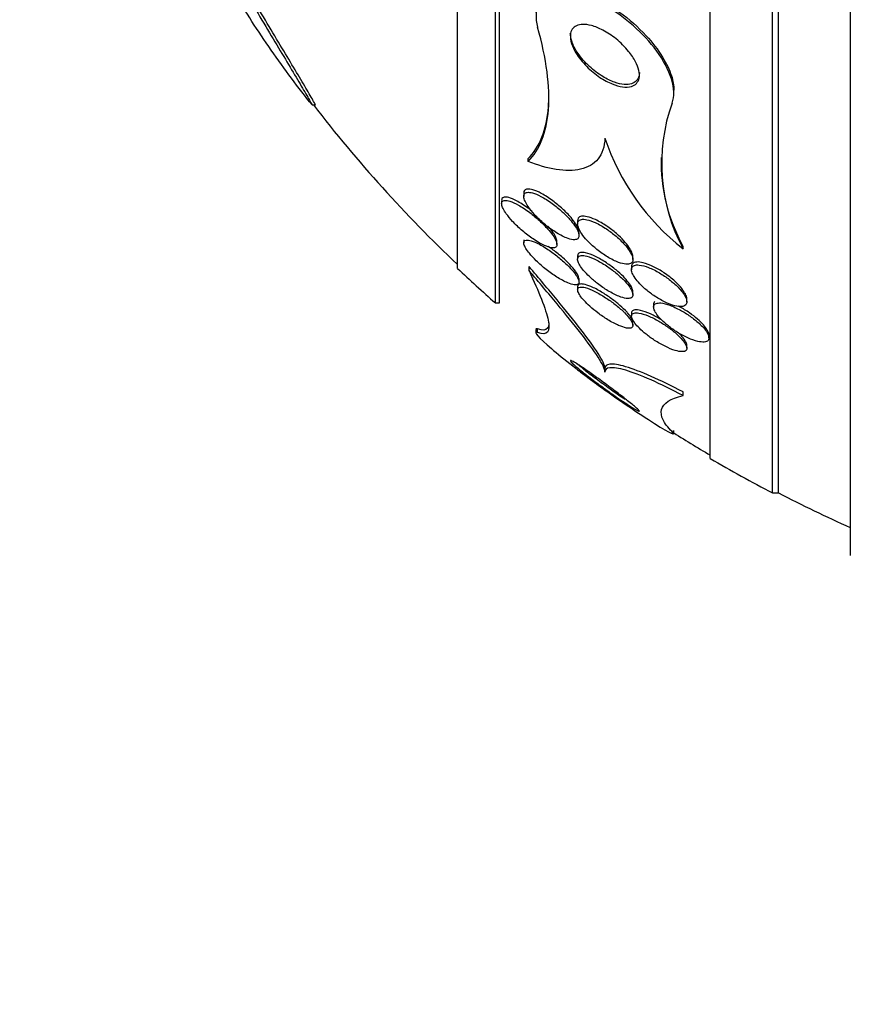
# Model space of a CAD drawing. Units: millimetres. Extents: x 0 to 820, y 0 to 1164.
# Drawn here: x 98 to 110, y 776 to 791 of the extents above; entities that cross this region are included whole.
import ezdxf
from ezdxf import colors
from ezdxf.entities.mleader import LeaderData, LeaderLine
from ezdxf.math import Vec2, Vec3

# ---------------------------------------------------------------- set-up
doc = ezdxf.new("R2010")
doc.units = ezdxf.units.MM
doc.layers.add('DV4_Défaut', color=7, linetype='Continuous')
doc.layers.add('Défaut', color=7, linetype='Continuous')

# ---------------------------------------------------------------- blocks, each defined once
blk = doc.blocks.new('_DOT')
at = {"color": 0}
blk.add_line((0, 0), (-1, 0), dxfattribs=at)
at = {"color": 0, "const_width": 0.333}
blk.add_lwpolyline([(-0.1665, 0, 1), (0.1665, 0, 1)], format="xyb", close=True, dxfattribs=at)
blk = doc.blocks.new('SE3')
at = {"layer": 'DV4_Défaut', "color": 7, "linetype": 'Continuous'}
for p, q in [((110.297, 782.746), (110.297, 820.559)), ((109.171, 783.653), (109.171, 819.653)), ((109.257, 783.653), (109.257, 819.653)), ((108.269, 784.153), (108.269, 819.153)), ((105.158, 786.403), (105.158, 816.903)), ((105.218, 786.403), (105.218, 816.903)), ((104.61, 786.903), (104.61, 816.403)), ((107.743, 789.449), (107.743, 789.485)), ((102.505, 789.267), (102.555, 789.267)), ((105.631, 788.451), (105.631, 788.491)), ((105.249, 787.886), (105.249, 787.839)), ((105.569, 787.992), (105.569, 787.945)), ((106.349, 787.59), (106.349, 787.545)), ((105.569, 787.318), (105.569, 787.272)), ((106.369, 787.378), (106.369, 787.423)), ((106.049, 787.248), (106.049, 787.293)), ((107.875, 787.187), (107.875, 787.223)), ((106.349, 787.079), (106.349, 787.034)), ((107.149, 787.033), (107.149, 787.074)), ((105.646, 786.87), (105.646, 786.929)), ((107.129, 786.928), (107.129, 786.883)), ((106.369, 786.706), (106.369, 786.751)), ((106.349, 786.638), (106.349, 786.591)), ((107.149, 786.523), (107.149, 786.564)), ((107.929, 786.419), (107.929, 786.463)), ((105.158, 786.403), (105.218, 786.403)), ((107.449, 786.385), (107.449, 786.342)), ((107.129, 786.254), (107.129, 786.211)), ((105.743, 786.019), (105.743, 785.967)), ((105.77, 785.973), (105.77, 786.026)), ((107.149, 786.078), (107.149, 786.122)), ((108.249, 785.898), (108.249, 785.939)), ((107.929, 785.749), (107.929, 785.789)), ((106.743, 785.402), (106.743, 785.454)), ((107.875, 785.063), (107.875, 785.115)), ((107.743, 784.513), (107.743, 784.557)), ((109.171, 783.653), (109.257, 783.653))]:
    blk.add_line(p, q, dxfattribs=at)
for centre, radius, start, end in [((110.177, 788.42), 2.612, 160.4298, 208.1845), ((118.557, 801.653), 20.26, 217.6852, 226.4963), ((109.989, 789.883), 3.426, 198.6398, 231.8924), ((110.09, 788.45), 2.533, 178.7003, 208.9836), ((118.557, 801.653), 20.3, 226.6022, 228.6972), ((118.557, 801.653), 20.26, 237.6109, 239.4839), ((118.557, 801.653), 20.3, 239.5497, 242.4614), ((118.557, 801.653), 20.26, 242.6769, 245.9388)]:
    blk.add_arc(centre, radius, start, end, dxfattribs=at)
for points, knots in [([(102.505, 789.267), (102.305, 789.518), (102.108, 789.782), (101.72, 790.339), (101.541, 790.615), (101.297, 791.022), (101.222, 791.151), (101.09, 791.396), (101.032, 791.512), (100.94, 791.712), (100.906, 791.8), (100.865, 791.937), (100.858, 791.986), (100.867, 792.014)], [0, 0, 0, 0, 0.25, 0.25, 0.5, 0.5, 0.625, 0.625, 0.75, 0.75, 0.875, 0.875, 1, 1, 1, 1]), ([(100.959, 791.882), (101.116, 791.614), (101.274, 791.346), (101.51, 790.947), (101.589, 790.814), (101.742, 790.558), (101.816, 790.433), (101.959, 790.194), (102.029, 790.077), (102.158, 789.861), (102.218, 789.761), (102.326, 789.58), (102.374, 789.498), (102.452, 789.362), (102.483, 789.307), (102.505, 789.267)], [0, 0, 0, 0, 0.25, 0.25, 0.375, 0.375, 0.5, 0.5, 0.625, 0.625, 0.75, 0.75, 0.875, 0.875, 1, 1, 1, 1]), ([(102.555, 789.267), (102.534, 789.307), (102.502, 789.362), (102.424, 789.497), (102.376, 789.579), (102.214, 789.85), (102.081, 790.071), (101.795, 790.55), (101.638, 790.811), (101.323, 791.341), (101.162, 791.615), (101.005, 791.882)], [0, 0, 0, 0, 0.125, 0.125, 0.25, 0.25, 0.5, 0.5, 0.75, 0.75, 1, 1, 1, 1]), ([(107.716, 789.295), (107.793, 789.482), (107.687, 789.786), (107.3, 790.31), (107.032, 790.539), (106.497, 790.851), (106.216, 790.941), (105.801, 790.863), (105.696, 790.659), (105.77, 790.392)], [0, 0, 0, 0, 0.25, 0.25, 0.5, 0.5, 0.75, 0.75, 1, 1, 1, 1]), ([(105.743, 790.612), (105.743, 790.676), (105.755, 790.734), (105.779, 790.781), (105.802, 790.829), (105.838, 790.867), (105.882, 790.894), (105.927, 790.923), (105.983, 790.94), (106.044, 790.947), (106.114, 790.955), (106.193, 790.949), (106.275, 790.932), (106.373, 790.912), (106.479, 790.876), (106.584, 790.828), (106.708, 790.771), (106.836, 790.695), (106.959, 790.607), (107.093, 790.51), (107.225, 790.395), (107.34, 790.27), (107.431, 790.172), (107.513, 790.066), (107.579, 789.959), (107.634, 789.87), (107.678, 789.778), (107.707, 789.69), (107.73, 789.617), (107.743, 789.546), (107.743, 789.481)], [0, 0, 0, 0, 0.076241, 0.076241, 0.076241, 0.152364, 0.152364, 0.152364, 0.232069, 0.232069, 0.232069, 0.324157, 0.324157, 0.324157, 0.43518, 0.43518, 0.43518, 0.567488, 0.567488, 0.567488, 0.713685, 0.713685, 0.713685, 0.827469, 0.827469, 0.827469, 0.921493, 0.921493, 0.921493, 1, 1, 1, 1]), ([(107.129, 789.537), (107.091, 789.525), (107.046, 789.523), (106.999, 789.53), (106.952, 789.536), (106.901, 789.55), (106.85, 789.571), (106.791, 789.595), (106.73, 789.628), (106.671, 789.667), (106.604, 789.711), (106.539, 789.765), (106.48, 789.824), (106.421, 789.884), (106.367, 789.951), (106.325, 790.02), (106.298, 790.065), (106.276, 790.111), (106.262, 790.155), (106.248, 790.2), (106.241, 790.244), (106.244, 790.281), (106.246, 790.314), (106.256, 790.343), (106.272, 790.365), (106.287, 790.387), (106.308, 790.403), (106.332, 790.414), (106.358, 790.426), (106.39, 790.432), (106.423, 790.433), (106.462, 790.434), (106.505, 790.428), (106.55, 790.416), (106.603, 790.401), (106.659, 790.379), (106.714, 790.35), (106.778, 790.316), (106.844, 790.273), (106.905, 790.223), (106.971, 790.171), (107.034, 790.109), (107.087, 790.043), (107.126, 789.995), (107.161, 789.944), (107.187, 789.893), (107.21, 789.851), (107.226, 789.807), (107.235, 789.767), (107.244, 789.726), (107.246, 789.687), (107.239, 789.654), (107.232, 789.624), (107.219, 789.599), (107.2, 789.579), (107.181, 789.56), (107.157, 789.546), (107.129, 789.537)], [0, 0, 0, 0, 0.054108, 0.054108, 0.054108, 0.107732, 0.107732, 0.107732, 0.170612, 0.170612, 0.170612, 0.242104, 0.242104, 0.242104, 0.314639, 0.314639, 0.314639, 0.361624, 0.361624, 0.361624, 0.409083, 0.409083, 0.409083, 0.449968, 0.449968, 0.449968, 0.488384, 0.488384, 0.488384, 0.529757, 0.529757, 0.529757, 0.578023, 0.578023, 0.578023, 0.636024, 0.636024, 0.636024, 0.704103, 0.704103, 0.704103, 0.777309, 0.777309, 0.777309, 0.830686, 0.830686, 0.830686, 0.875323, 0.875323, 0.875323, 0.920299, 0.920299, 0.920299, 0.96024, 0.96024, 0.96024, 1, 1, 1, 1]), ([(105.631, 788.451), (105.714, 788.533), (105.782, 788.636), (105.882, 788.886), (105.914, 789.034), (105.939, 789.366), (105.932, 789.549), (105.879, 789.949), (105.833, 790.166), (105.77, 790.392)], [0, 0, 0, 0, 0.25, 0.25, 0.5, 0.5, 0.75, 0.75, 1, 1, 1, 1]), ([(107.243, 789.737), (107.243, 789.72), (107.241, 789.703), (107.238, 789.688), (107.231, 789.659), (107.217, 789.634), (107.198, 789.615), (107.179, 789.596), (107.155, 789.582), (107.127, 789.574), (107.097, 789.565), (107.061, 789.562), (107.024, 789.565), (106.98, 789.568), (106.933, 789.579), (106.885, 789.596), (106.828, 789.616), (106.769, 789.644), (106.712, 789.679), (106.646, 789.719), (106.58, 789.769), (106.52, 789.824), (106.458, 789.882), (106.399, 789.948), (106.353, 790.016), (106.321, 790.063), (106.294, 790.112), (106.275, 790.159), (106.258, 790.2), (106.248, 790.24), (106.244, 790.276), (106.244, 790.285), (106.243, 790.293), (106.243, 790.301)], [0, 0, 0, 0, 0.04227, 0.04227, 0.04227, 0.121874, 0.121874, 0.121874, 0.200651, 0.200651, 0.200651, 0.287457, 0.287457, 0.287457, 0.389202, 0.389202, 0.389202, 0.510587, 0.510587, 0.510587, 0.650656, 0.650656, 0.650656, 0.797186, 0.797186, 0.797186, 0.896388, 0.896388, 0.896388, 0.980457, 0.980457, 0.980457, 1, 1, 1, 1]), ([(105.631, 788.491), (105.714, 788.574), (105.782, 788.676), (105.882, 788.926), (105.914, 789.074), (105.93, 789.293), (105.932, 789.347), (105.932, 789.403)], [0, 0, 0, 0, 0.431916, 0.431916, 0.863832, 0.863832, 1, 1, 1, 1]), ([(106.743, 788.787), (106.74, 788.664), (106.705, 788.561), (106.614, 788.448), (106.576, 788.417), (106.491, 788.368), (106.444, 788.35), (106.288, 788.314), (106.168, 788.314), (105.912, 788.354), (105.774, 788.394), (105.631, 788.451)], [0, 0, 0, 0, 0.25, 0.25, 0.375, 0.375, 0.5, 0.5, 0.75, 0.75, 1, 1, 1, 1]), ([(106.368, 787.412), (106.37, 787.428), (106.367, 787.45), (106.358, 787.473), (106.349, 787.496), (106.336, 787.522), (106.319, 787.549), (106.3, 787.577), (106.278, 787.607), (106.253, 787.637), (106.217, 787.68), (106.174, 787.724), (106.13, 787.764), (106.085, 787.806), (106.037, 787.845), (105.989, 787.88), (105.934, 787.921), (105.877, 787.958), (105.823, 787.987), (105.78, 788.01), (105.737, 788.029), (105.7, 788.04), (105.671, 788.048), (105.644, 788.052), (105.623, 788.05), (105.605, 788.048), (105.59, 788.042), (105.581, 788.031), (105.573, 788.022), (105.569, 788.009), (105.569, 787.993)], [0, 0, 0, 0, 0.078767, 0.078767, 0.078767, 0.157068, 0.157068, 0.157068, 0.241369, 0.241369, 0.241369, 0.366088, 0.366088, 0.366088, 0.492219, 0.492219, 0.492219, 0.639806, 0.639806, 0.639806, 0.759515, 0.759515, 0.759515, 0.853303, 0.853303, 0.853303, 0.931669, 0.931669, 0.931669, 1, 1, 1, 1]), ([(105.936, 787.451), (105.894, 787.499), (105.845, 787.549), (105.795, 787.595), (105.75, 787.635), (105.703, 787.674), (105.657, 787.709), (105.601, 787.751), (105.544, 787.789), (105.491, 787.818), (105.447, 787.843), (105.405, 787.863), (105.369, 787.875), (105.34, 787.884), (105.315, 787.889), (105.295, 787.887), (105.278, 787.886), (105.265, 787.881), (105.258, 787.87), (105.25, 787.86), (105.247, 787.845), (105.25, 787.827), (105.253, 787.81), (105.26, 787.789), (105.271, 787.767), (105.283, 787.744), (105.298, 787.719), (105.316, 787.694), (105.342, 787.658), (105.374, 787.619), (105.408, 787.582), (105.452, 787.535), (105.501, 787.489), (105.55, 787.446), (105.601, 787.403), (105.653, 787.363), (105.704, 787.328), (105.762, 787.289), (105.819, 787.256), (105.871, 787.233), (105.907, 787.217), (105.94, 787.206), (105.968, 787.201), (105.991, 787.198), (106.01, 787.199), (106.024, 787.205), (106.038, 787.211), (106.047, 787.223), (106.049, 787.24), (106.05, 787.255), (106.047, 787.274), (106.038, 787.295), (106.03, 787.316), (106.018, 787.339), (106.002, 787.363), (105.984, 787.391), (105.961, 787.421), (105.936, 787.451)], [0, 0, 0, 0, 0.071119, 0.071119, 0.071119, 0.133828, 0.133828, 0.133828, 0.20958, 0.20958, 0.20958, 0.271772, 0.271772, 0.271772, 0.319701, 0.319701, 0.319701, 0.359179, 0.359179, 0.359179, 0.398924, 0.398924, 0.398924, 0.434814, 0.434814, 0.434814, 0.471913, 0.471913, 0.471913, 0.525408, 0.525408, 0.525408, 0.593886, 0.593886, 0.593886, 0.663248, 0.663248, 0.663248, 0.741343, 0.741343, 0.741343, 0.79516, 0.79516, 0.79516, 0.838633, 0.838633, 0.838633, 0.882541, 0.882541, 0.882541, 0.920317, 0.920317, 0.920317, 0.956781, 0.956781, 0.956781, 1, 1, 1, 1]), ([(105.688, 787.731), (105.669, 787.746), (105.65, 787.76), (105.631, 787.774), (105.574, 787.815), (105.517, 787.852), (105.464, 787.88), (105.424, 787.901), (105.385, 787.917), (105.352, 787.927), (105.326, 787.934), (105.303, 787.936), (105.286, 787.933), (105.271, 787.93), (105.26, 787.924), (105.254, 787.912), (105.251, 787.906), (105.249, 787.898), (105.249, 787.888)], [0, 0, 0, 0, 0.09498, 0.09498, 0.09498, 0.382143, 0.382143, 0.382143, 0.602548, 0.602548, 0.602548, 0.774049, 0.774049, 0.774049, 0.917347, 0.917347, 0.917347, 1, 1, 1, 1]), ([(106.318, 787.319), (106.335, 787.321), (106.349, 787.328), (106.358, 787.339), (106.366, 787.35), (106.37, 787.366), (106.368, 787.384), (106.367, 787.402), (106.361, 787.424), (106.35, 787.446), (106.34, 787.47), (106.324, 787.496), (106.306, 787.522), (106.286, 787.553), (106.26, 787.584), (106.233, 787.615), (106.2, 787.652), (106.164, 787.688), (106.125, 787.723), (106.079, 787.765), (106.03, 787.805), (105.981, 787.841), (105.926, 787.881), (105.869, 787.917), (105.815, 787.945), (105.773, 787.967), (105.731, 787.985), (105.695, 787.995), (105.666, 788.003), (105.64, 788.006), (105.62, 788.003), (105.602, 788.001), (105.588, 787.994), (105.58, 787.983), (105.571, 787.972), (105.567, 787.956), (105.569, 787.937), (105.571, 787.919), (105.578, 787.897), (105.588, 787.875), (105.599, 787.851), (105.614, 787.825), (105.632, 787.798), (105.657, 787.76), (105.689, 787.721), (105.724, 787.683), (105.767, 787.636), (105.816, 787.59), (105.866, 787.547), (105.917, 787.505), (105.97, 787.465), (106.022, 787.431), (106.079, 787.395), (106.137, 787.364), (106.188, 787.344), (106.223, 787.33), (106.255, 787.321), (106.283, 787.318), (106.296, 787.317), (106.308, 787.317), (106.318, 787.319)], [0, 0, 0, 0, 0.038886, 0.038886, 0.038886, 0.07795, 0.07795, 0.07795, 0.115209, 0.115209, 0.115209, 0.154014, 0.154014, 0.154014, 0.198666, 0.198666, 0.198666, 0.252688, 0.252688, 0.252688, 0.318209, 0.318209, 0.318209, 0.3932, 0.3932, 0.3932, 0.453023, 0.453023, 0.453023, 0.500074, 0.500074, 0.500074, 0.539596, 0.539596, 0.539596, 0.579329, 0.579329, 0.579329, 0.615961, 0.615961, 0.615961, 0.654415, 0.654415, 0.654415, 0.70961, 0.70961, 0.70961, 0.778795, 0.778795, 0.778795, 0.848665, 0.848665, 0.848665, 0.925255, 0.925255, 0.925255, 0.97657, 0.97657, 0.97657, 1, 1, 1, 1]), ([(107.047, 787.227), (107.007, 787.275), (106.957, 787.323), (106.906, 787.367), (106.861, 787.405), (106.814, 787.441), (106.767, 787.473), (106.712, 787.509), (106.657, 787.541), (106.604, 787.565), (106.562, 787.584), (106.52, 787.599), (106.483, 787.607), (106.453, 787.614), (106.426, 787.615), (106.404, 787.611), (106.383, 787.607), (106.366, 787.597), (106.357, 787.581), (106.349, 787.568), (106.347, 787.55), (106.351, 787.528), (106.354, 787.509), (106.362, 787.486), (106.374, 787.462), (106.387, 787.436), (106.405, 787.409), (106.425, 787.381), (106.449, 787.349), (106.478, 787.316), (106.508, 787.285), (106.545, 787.247), (106.586, 787.211), (106.628, 787.177), (106.677, 787.137), (106.729, 787.101), (106.78, 787.07), (106.836, 787.036), (106.891, 787.008), (106.942, 786.99), (106.98, 786.976), (107.016, 786.967), (107.047, 786.964), (107.073, 786.962), (107.096, 786.964), (107.113, 786.972), (107.13, 786.979), (107.142, 786.992), (107.147, 787.01), (107.151, 787.026), (107.15, 787.045), (107.143, 787.067), (107.137, 787.089), (107.126, 787.113), (107.111, 787.138), (107.094, 787.167), (107.072, 787.197), (107.047, 787.227)], [0, 0, 0, 0, 0.07348, 0.07348, 0.07348, 0.135989, 0.135989, 0.135989, 0.207934, 0.207934, 0.207934, 0.266761, 0.266761, 0.266761, 0.314609, 0.314609, 0.314609, 0.362946, 0.362946, 0.362946, 0.404291, 0.404291, 0.404291, 0.443044, 0.443044, 0.443044, 0.484598, 0.484598, 0.484598, 0.532845, 0.532845, 0.532845, 0.59058, 0.59058, 0.59058, 0.658188, 0.658188, 0.658188, 0.730965, 0.730965, 0.730965, 0.784691, 0.784691, 0.784691, 0.829641, 0.829641, 0.829641, 0.874934, 0.874934, 0.874934, 0.915142, 0.915142, 0.915142, 0.954594, 0.954594, 0.954594, 1, 1, 1, 1]), ([(107.149, 787.074), (107.149, 787.092), (107.144, 787.113), (107.134, 787.136), (107.125, 787.16), (107.11, 787.186), (107.092, 787.212), (107.071, 787.242), (107.046, 787.272), (107.019, 787.302), (106.987, 787.338), (106.95, 787.373), (106.912, 787.406), (106.866, 787.445), (106.818, 787.482), (106.77, 787.515), (106.715, 787.551), (106.66, 787.583), (106.608, 787.608), (106.564, 787.628), (106.522, 787.643), (106.485, 787.651), (106.455, 787.658), (106.428, 787.66), (106.406, 787.656), (106.384, 787.653), (106.367, 787.643), (106.358, 787.627), (106.352, 787.617), (106.349, 787.605), (106.349, 787.592)], [0, 0, 0, 0, 0.078173, 0.078173, 0.078173, 0.159139, 0.159139, 0.159139, 0.250582, 0.250582, 0.250582, 0.358744, 0.358744, 0.358744, 0.486802, 0.486802, 0.486802, 0.63039, 0.63039, 0.63039, 0.748517, 0.748517, 0.748517, 0.844433, 0.844433, 0.844433, 0.941343, 0.941343, 0.941343, 1, 1, 1, 1]), ([(106.049, 787.292), (106.049, 787.293), (106.049, 787.293), (106.049, 787.293), (106.049, 787.309), (106.044, 787.328), (106.034, 787.349), (106.025, 787.371), (106.012, 787.395), (105.995, 787.419), (105.977, 787.446), (105.954, 787.475), (105.929, 787.504), (105.926, 787.508), (105.922, 787.512), (105.919, 787.516)], [0, 0, 0, 0, 0.003634, 0.003634, 0.003634, 0.3093, 0.3093, 0.3093, 0.611673, 0.611673, 0.611673, 0.951579, 0.951579, 0.951579, 1, 1, 1, 1]), ([(106.32, 786.663), (106.337, 786.664), (106.351, 786.668), (106.359, 786.676), (106.367, 786.685), (106.371, 786.698), (106.368, 786.715), (106.365, 786.731), (106.358, 786.751), (106.346, 786.772), (106.334, 786.793), (106.318, 786.817), (106.299, 786.841), (106.278, 786.868), (106.253, 786.896), (106.226, 786.923), (106.187, 786.964), (106.143, 787.005), (106.098, 787.042), (106.052, 787.081), (106.004, 787.117), (105.958, 787.15), (105.903, 787.189), (105.847, 787.223), (105.796, 787.251), (105.753, 787.274), (105.712, 787.292), (105.677, 787.303), (105.649, 787.311), (105.625, 787.315), (105.606, 787.313), (105.591, 787.312), (105.58, 787.306), (105.574, 787.296), (105.568, 787.285), (105.567, 787.27), (105.572, 787.251), (105.577, 787.234), (105.587, 787.214), (105.6, 787.192), (105.613, 787.17), (105.631, 787.146), (105.651, 787.121), (105.679, 787.086), (105.713, 787.049), (105.749, 787.014), (105.794, 786.97), (105.844, 786.927), (105.893, 786.887), (105.944, 786.847), (105.996, 786.81), (106.046, 786.778), (106.102, 786.743), (106.158, 786.713), (106.206, 786.693), (106.241, 786.678), (106.274, 786.668), (106.3, 786.665), (106.307, 786.664), (106.314, 786.663), (106.32, 786.663)], [0, 0, 0, 0, 0.040645, 0.040645, 0.040645, 0.081568, 0.081568, 0.081568, 0.119486, 0.119486, 0.119486, 0.157193, 0.157193, 0.157193, 0.199378, 0.199378, 0.199378, 0.26128, 0.26128, 0.26128, 0.323901, 0.323901, 0.323901, 0.397863, 0.397863, 0.397863, 0.460511, 0.460511, 0.460511, 0.50941, 0.50941, 0.50941, 0.549908, 0.549908, 0.549908, 0.590677, 0.590677, 0.590677, 0.627514, 0.627514, 0.627514, 0.665371, 0.665371, 0.665371, 0.718877, 0.718877, 0.718877, 0.786384, 0.786384, 0.786384, 0.854649, 0.854649, 0.854649, 0.931082, 0.931082, 0.931082, 0.985766, 0.985766, 0.985766, 1, 1, 1, 1]), ([(106.318, 786.861), (106.295, 786.892), (106.266, 786.927), (106.234, 786.96), (106.203, 786.993), (106.167, 787.027), (106.131, 787.059), (106.088, 787.097), (106.042, 787.134), (105.997, 787.167), (105.973, 787.185), (105.948, 787.203), (105.924, 787.219)], [0, 0, 0, 0, 0.262392, 0.262392, 0.262392, 0.522087, 0.522087, 0.522087, 0.832723, 0.832723, 0.832723, 1, 1, 1, 1]), ([(107.039, 786.711), (107.004, 786.749), (106.963, 786.788), (106.919, 786.824), (106.876, 786.86), (106.831, 786.895), (106.785, 786.926), (106.732, 786.962), (106.679, 786.994), (106.628, 787.02), (106.575, 787.047), (106.524, 787.068), (106.48, 787.08), (106.449, 787.087), (106.422, 787.091), (106.401, 787.088), (106.379, 787.086), (106.363, 787.077), (106.355, 787.062), (106.348, 787.05), (106.347, 787.032), (106.352, 787.012), (106.357, 786.993), (106.367, 786.972), (106.381, 786.949), (106.395, 786.925), (106.414, 786.899), (106.435, 786.873), (106.46, 786.843), (106.489, 786.813), (106.52, 786.783), (106.557, 786.748), (106.597, 786.714), (106.638, 786.682), (106.687, 786.644), (106.737, 786.609), (106.787, 786.58), (106.842, 786.547), (106.896, 786.519), (106.946, 786.499), (106.985, 786.484), (107.022, 786.473), (107.053, 786.469), (107.079, 786.466), (107.101, 786.467), (107.117, 786.474), (107.134, 786.48), (107.145, 786.492), (107.148, 786.509), (107.151, 786.524), (107.148, 786.542), (107.14, 786.564), (107.132, 786.584), (107.12, 786.607), (107.103, 786.631), (107.086, 786.656), (107.064, 786.684), (107.039, 786.711)], [0, 0, 0, 0, 0.061012, 0.061012, 0.061012, 0.121579, 0.121579, 0.121579, 0.191167, 0.191167, 0.191167, 0.263722, 0.263722, 0.263722, 0.313658, 0.313658, 0.313658, 0.364147, 0.364147, 0.364147, 0.406912, 0.406912, 0.406912, 0.445819, 0.445819, 0.445819, 0.486616, 0.486616, 0.486616, 0.533399, 0.533399, 0.533399, 0.589181, 0.589181, 0.589181, 0.654956, 0.654956, 0.654956, 0.727181, 0.727181, 0.727181, 0.783493, 0.783493, 0.783493, 0.830136, 0.830136, 0.830136, 0.877184, 0.877184, 0.877184, 0.918265, 0.918265, 0.918265, 0.957601, 0.957601, 0.957601, 1, 1, 1, 1]), ([(107.149, 786.565), (107.149, 786.582), (107.143, 786.603), (107.132, 786.626), (107.121, 786.648), (107.105, 786.674), (107.085, 786.699), (107.064, 786.727), (107.038, 786.755), (107.011, 786.783), (106.978, 786.816), (106.942, 786.849), (106.905, 786.88), (106.86, 786.917), (106.813, 786.951), (106.766, 786.983), (106.713, 787.018), (106.659, 787.049), (106.608, 787.074), (106.556, 787.099), (106.506, 787.119), (106.464, 787.128), (106.436, 787.134), (106.411, 787.135), (106.392, 787.131), (106.372, 787.127), (106.358, 787.117), (106.353, 787.102), (106.35, 787.096), (106.349, 787.089), (106.349, 787.081)], [0, 0, 0, 0, 0.083436, 0.083436, 0.083436, 0.166459, 0.166459, 0.166459, 0.255021, 0.255021, 0.255021, 0.359205, 0.359205, 0.359205, 0.482839, 0.482839, 0.482839, 0.623728, 0.623728, 0.623728, 0.768277, 0.768277, 0.768277, 0.864965, 0.864965, 0.864965, 0.962656, 0.962656, 0.962656, 1, 1, 1, 1]), ([(106.743, 785.454), (106.743, 785.499), (106.706, 785.575), (106.582, 785.771), (106.497, 785.887), (106.294, 786.149), (106.177, 786.294), (105.925, 786.599), (105.79, 786.76), (105.646, 786.929)], [0, 0, 0, 0, 0.25, 0.25, 0.5, 0.5, 0.75, 0.75, 1, 1, 1, 1]), ([(105.646, 786.87), (105.717, 786.716), (105.778, 786.578), (105.873, 786.336), (105.907, 786.233), (105.939, 786.071), (105.937, 786.013), (105.889, 785.951), (105.841, 785.947), (105.77, 785.973)], [0, 0, 0, 0, 0.25, 0.25, 0.5, 0.5, 0.75, 0.75, 1, 1, 1, 1]), ([(106.743, 785.402), (106.743, 785.447), (106.706, 785.522), (106.582, 785.717), (106.497, 785.833), (106.295, 786.093), (106.177, 786.237), (105.925, 786.541), (105.79, 786.701), (105.646, 786.87)], [0, 0, 0, 0, 0.25, 0.25, 0.5, 0.5, 0.75, 0.75, 1, 1, 1, 1]), ([(107.803, 786.63), (107.765, 786.668), (107.722, 786.706), (107.676, 786.741), (107.631, 786.776), (107.582, 786.809), (107.534, 786.837), (107.481, 786.868), (107.428, 786.895), (107.377, 786.915), (107.328, 786.934), (107.28, 786.947), (107.241, 786.951), (107.213, 786.954), (107.189, 786.952), (107.17, 786.945), (107.152, 786.938), (107.139, 786.926), (107.133, 786.909), (107.128, 786.893), (107.128, 786.874), (107.134, 786.852), (107.14, 786.831), (107.152, 786.808), (107.167, 786.783), (107.183, 786.757), (107.204, 786.729), (107.228, 786.702), (107.256, 786.67), (107.288, 786.639), (107.323, 786.609), (107.363, 786.574), (107.407, 786.54), (107.451, 786.51), (107.501, 786.476), (107.554, 786.445), (107.605, 786.42), (107.658, 786.394), (107.71, 786.374), (107.757, 786.362), (107.792, 786.353), (107.824, 786.349), (107.851, 786.351), (107.878, 786.353), (107.9, 786.36), (107.913, 786.374), (107.925, 786.386), (107.93, 786.403), (107.929, 786.423), (107.928, 786.442), (107.922, 786.463), (107.911, 786.487), (107.899, 786.51), (107.883, 786.536), (107.862, 786.562), (107.845, 786.584), (107.825, 786.607), (107.803, 786.63)], [0, 0, 0, 0, 0.063032, 0.063032, 0.063032, 0.12574, 0.12574, 0.12574, 0.1946, 0.1946, 0.1946, 0.262683, 0.262683, 0.262683, 0.309958, 0.309958, 0.309958, 0.357588, 0.357588, 0.357588, 0.399955, 0.399955, 0.399955, 0.440921, 0.440921, 0.440921, 0.485022, 0.485022, 0.485022, 0.535568, 0.535568, 0.535568, 0.594555, 0.594555, 0.594555, 0.661299, 0.661299, 0.661299, 0.730646, 0.730646, 0.730646, 0.782475, 0.782475, 0.782475, 0.834784, 0.834784, 0.834784, 0.87995, 0.87995, 0.87995, 0.921228, 0.921228, 0.921228, 0.963564, 0.963564, 0.963564, 1, 1, 1, 1]), ([(107.759, 786.714), (107.711, 786.759), (107.655, 786.802), (107.599, 786.839), (107.549, 786.872), (107.497, 786.902), (107.448, 786.927), (107.395, 786.952), (107.343, 786.973), (107.297, 786.984), (107.262, 786.993), (107.231, 786.997), (107.204, 786.995), (107.178, 786.993), (107.157, 786.985), (107.144, 786.971), (107.134, 786.961), (107.129, 786.946), (107.129, 786.929)], [0, 0, 0, 0, 0.210987, 0.210987, 0.210987, 0.396888, 0.396888, 0.396888, 0.593579, 0.593579, 0.593579, 0.739866, 0.739866, 0.739866, 0.887581, 0.887581, 0.887581, 1, 1, 1, 1]), ([(106.369, 786.749), (106.369, 786.758), (106.367, 786.768), (106.363, 786.779), (106.357, 786.797), (106.346, 786.818), (106.332, 786.84), (106.327, 786.847), (106.323, 786.854), (106.318, 786.861)], [0, 0, 0, 0, 0.332476, 0.332476, 0.332476, 0.847328, 0.847328, 0.847328, 1, 1, 1, 1]), ([(107.016, 786.273), (106.978, 786.31), (106.935, 786.347), (106.89, 786.382), (106.846, 786.416), (106.8, 786.449), (106.754, 786.479), (106.701, 786.513), (106.648, 786.544), (106.599, 786.568), (106.548, 786.594), (106.499, 786.614), (106.458, 786.624), (106.43, 786.632), (106.405, 786.635), (106.386, 786.632), (106.37, 786.63), (106.359, 786.623), (106.353, 786.612), (106.348, 786.601), (106.348, 786.586), (106.354, 786.567), (106.36, 786.55), (106.37, 786.53), (106.385, 786.508), (106.4, 786.486), (106.42, 786.462), (106.442, 786.437), (106.467, 786.41), (106.495, 786.382), (106.526, 786.354), (106.562, 786.321), (106.601, 786.289), (106.641, 786.259), (106.689, 786.223), (106.738, 786.19), (106.786, 786.16), (106.84, 786.127), (106.894, 786.099), (106.942, 786.078), (106.983, 786.06), (107.022, 786.047), (107.054, 786.04), (107.08, 786.035), (107.103, 786.034), (107.119, 786.039), (107.136, 786.044), (107.146, 786.054), (107.149, 786.07), (107.151, 786.083), (107.147, 786.101), (107.137, 786.121), (107.128, 786.14), (107.114, 786.162), (107.097, 786.184), (107.078, 786.208), (107.056, 786.233), (107.03, 786.259), (107.026, 786.263), (107.021, 786.268), (107.016, 786.273)], [0, 0, 0, 0, 0.060691, 0.060691, 0.060691, 0.120927, 0.120927, 0.120927, 0.190391, 0.190391, 0.190391, 0.263241, 0.263241, 0.263241, 0.313607, 0.313607, 0.313607, 0.356298, 0.356298, 0.356298, 0.399247, 0.399247, 0.399247, 0.438312, 0.438312, 0.438312, 0.478126, 0.478126, 0.478126, 0.52309, 0.52309, 0.52309, 0.576517, 0.576517, 0.576517, 0.640115, 0.640115, 0.640115, 0.711683, 0.711683, 0.711683, 0.771404, 0.771404, 0.771404, 0.820269, 0.820269, 0.820269, 0.869629, 0.869629, 0.869629, 0.911837, 0.911837, 0.911837, 0.950969, 0.950969, 0.950969, 0.992266, 0.992266, 0.992266, 1, 1, 1, 1]), ([(107.064, 786.267), (107.034, 786.3), (106.998, 786.334), (106.96, 786.368), (106.922, 786.401), (106.882, 786.433), (106.84, 786.463), (106.792, 786.498), (106.743, 786.531), (106.695, 786.56), (106.641, 786.592), (106.588, 786.62), (106.54, 786.64), (106.501, 786.657), (106.464, 786.669), (106.434, 786.674), (106.409, 786.679), (106.388, 786.679), (106.373, 786.673), (106.359, 786.668), (106.35, 786.657), (106.349, 786.641), (106.349, 786.64), (106.349, 786.639), (106.349, 786.638)], [0, 0, 0, 0, 0.136747, 0.136747, 0.136747, 0.272299, 0.272299, 0.272299, 0.430985, 0.430985, 0.430985, 0.608968, 0.608968, 0.608968, 0.755096, 0.755096, 0.755096, 0.87377, 0.87377, 0.87377, 0.993671, 0.993671, 0.993671, 1, 1, 1, 1]), ([(107.929, 786.46), (107.929, 786.472), (107.927, 786.485), (107.923, 786.499), (107.916, 786.521), (107.903, 786.545), (107.887, 786.569), (107.87, 786.596), (107.848, 786.624), (107.822, 786.651), (107.803, 786.672), (107.782, 786.694), (107.759, 786.714)], [0, 0, 0, 0, 0.1823845, 0.1823845, 0.1823845, 0.4642936, 0.4642936, 0.4642936, 0.7684935, 0.7684935, 0.7684935, 1, 1, 1, 1]), ([(107.569, 786.153), (107.564, 786.156), (107.559, 786.16), (107.554, 786.163), (107.503, 786.194), (107.452, 786.221), (107.403, 786.243), (107.352, 786.267), (107.303, 786.285), (107.261, 786.295), (107.23, 786.302), (107.201, 786.305), (107.179, 786.303), (107.157, 786.3), (107.141, 786.292), (107.134, 786.277), (107.131, 786.272), (107.129, 786.264), (107.129, 786.256)], [0, 0, 0, 0, 0.024314, 0.024314, 0.024314, 0.26988, 0.26988, 0.26988, 0.52777, 0.52777, 0.52777, 0.721972, 0.721972, 0.721972, 0.918114, 0.918114, 0.918114, 1, 1, 1, 1]), ([(108.107, 786.108), (108.068, 786.143), (108.023, 786.179), (107.978, 786.211), (107.932, 786.243), (107.883, 786.273), (107.836, 786.299), (107.784, 786.328), (107.732, 786.352), (107.683, 786.369), (107.635, 786.387), (107.59, 786.399), (107.552, 786.402), (107.525, 786.404), (107.501, 786.402), (107.484, 786.395), (107.466, 786.388), (107.455, 786.375), (107.451, 786.359), (107.447, 786.343), (107.45, 786.324), (107.458, 786.303), (107.465, 786.283), (107.479, 786.26), (107.496, 786.236), (107.514, 786.211), (107.537, 786.184), (107.563, 786.158), (107.592, 786.128), (107.626, 786.099), (107.662, 786.07), (107.702, 786.038), (107.747, 786.007), (107.791, 785.979), (107.841, 785.948), (107.893, 785.92), (107.943, 785.897), (107.994, 785.874), (108.045, 785.856), (108.089, 785.846), (108.124, 785.838), (108.155, 785.835), (108.18, 785.837), (108.206, 785.839), (108.226, 785.847), (108.237, 785.861), (108.247, 785.873), (108.251, 785.89), (108.248, 785.91), (108.245, 785.928), (108.236, 785.949), (108.223, 785.972), (108.21, 785.995), (108.191, 786.02), (108.169, 786.045), (108.15, 786.066), (108.129, 786.087), (108.107, 786.108)], [0, 0, 0, 0, 0.061966, 0.061966, 0.061966, 0.123621, 0.123621, 0.123621, 0.191048, 0.191048, 0.191048, 0.258278, 0.258278, 0.258278, 0.306801, 0.306801, 0.306801, 0.355682, 0.355682, 0.355682, 0.399166, 0.399166, 0.399166, 0.440903, 0.440903, 0.440903, 0.485313, 0.485313, 0.485313, 0.535621, 0.535621, 0.535621, 0.593751, 0.593751, 0.593751, 0.659168, 0.659168, 0.659168, 0.727322, 0.727322, 0.727322, 0.780047, 0.780047, 0.780047, 0.833234, 0.833234, 0.833234, 0.879409, 0.879409, 0.879409, 0.921588, 0.921588, 0.921588, 0.964501, 0.964501, 0.964501, 1, 1, 1, 1]), ([(107.465, 786.426), (107.457, 786.419), (107.452, 786.409), (107.45, 786.398), (107.449, 786.394), (107.449, 786.391), (107.449, 786.387)], [0, 0, 0, 0, 0.761416, 0.761416, 0.761416, 1, 1, 1, 1]), ([(108.249, 785.946), (108.247, 785.965), (108.238, 785.987), (108.225, 786.011), (108.211, 786.035), (108.192, 786.06), (108.169, 786.086), (108.145, 786.114), (108.116, 786.142), (108.085, 786.169), (108.049, 786.2), (108.01, 786.231), (107.969, 786.259), (107.923, 786.291), (107.874, 786.321), (107.826, 786.346), (107.819, 786.35), (107.811, 786.354), (107.804, 786.358)], [0, 0, 0, 0, 0.169859, 0.169859, 0.169859, 0.338936, 0.338936, 0.338936, 0.519142, 0.519142, 0.519142, 0.725935, 0.725935, 0.725935, 0.962606, 0.962606, 0.962606, 1, 1, 1, 1]), ([(107.149, 786.12), (107.149, 786.123), (107.149, 786.127), (107.148, 786.131), (107.146, 786.147), (107.137, 786.166), (107.125, 786.187), (107.112, 786.208), (107.095, 786.231), (107.075, 786.254), (107.071, 786.258), (107.068, 786.263), (107.064, 786.267)], [0, 0, 0, 0, 0.101183, 0.101183, 0.101183, 0.519111, 0.519111, 0.519111, 0.928395, 0.928395, 0.928395, 1, 1, 1, 1]), ([(107.789, 785.947), (107.75, 785.982), (107.706, 786.017), (107.661, 786.049), (107.617, 786.082), (107.569, 786.112), (107.523, 786.139), (107.471, 786.169), (107.419, 786.195), (107.371, 786.215), (107.322, 786.235), (107.275, 786.25), (107.236, 786.257), (107.208, 786.261), (107.183, 786.262), (107.165, 786.257), (107.147, 786.252), (107.135, 786.241), (107.131, 786.226), (107.127, 786.212), (107.13, 786.194), (107.139, 786.174), (107.147, 786.155), (107.16, 786.133), (107.177, 786.11), (107.195, 786.087), (107.218, 786.061), (107.243, 786.036), (107.272, 786.008), (107.304, 785.979), (107.339, 785.952), (107.378, 785.92), (107.421, 785.889), (107.464, 785.861), (107.514, 785.829), (107.565, 785.8), (107.614, 785.775), (107.666, 785.749), (107.717, 785.728), (107.762, 785.715), (107.798, 785.704), (107.831, 785.698), (107.858, 785.698), (107.885, 785.697), (107.906, 785.703), (107.918, 785.715), (107.928, 785.726), (107.932, 785.741), (107.928, 785.76), (107.925, 785.777), (107.916, 785.797), (107.902, 785.819), (107.888, 785.841), (107.87, 785.864), (107.848, 785.888), (107.83, 785.908), (107.81, 785.927), (107.789, 785.947)], [0, 0, 0, 0, 0.060789, 0.060789, 0.060789, 0.121206, 0.121206, 0.121206, 0.188742, 0.188742, 0.188742, 0.257992, 0.257992, 0.257992, 0.308152, 0.308152, 0.308152, 0.358768, 0.358768, 0.358768, 0.402689, 0.402689, 0.402689, 0.443535, 0.443535, 0.443535, 0.486311, 0.486311, 0.486311, 0.534667, 0.534667, 0.534667, 0.591066, 0.591066, 0.591066, 0.655827, 0.655827, 0.655827, 0.72522, 0.72522, 0.72522, 0.7803, 0.7803, 0.7803, 0.835937, 0.835937, 0.835937, 0.883235, 0.883235, 0.883235, 0.925033, 0.925033, 0.925033, 0.966663, 0.966663, 0.966663, 1, 1, 1, 1]), ([(105.934, 786.116), (105.934, 786.081), (105.927, 786.054), (105.889, 786.004), (105.842, 786), (105.77, 786.026)], [0, 0, 0, 0, 0.366933, 0.366933, 1, 1, 1, 1]), ([(105.77, 785.973), (105.692, 786.002), (105.795, 785.892), (106.142, 785.595), (106.39, 785.402), (106.927, 785.012), (107.234, 784.802), (107.692, 784.512), (107.788, 784.47), (107.716, 784.541)], [0, 0, 0, 0, 0.25, 0.25, 0.5, 0.5, 0.75, 0.75, 1, 1, 1, 1]), ([(107.929, 785.788), (107.929, 785.789), (107.929, 785.79), (107.929, 785.79), (107.929, 785.806), (107.922, 785.825), (107.911, 785.847), (107.899, 785.867), (107.883, 785.89), (107.863, 785.913), (107.847, 785.932), (107.828, 785.952), (107.808, 785.971)], [0, 0, 0, 0, 0.0177, 0.0177, 0.0177, 0.375115, 0.375115, 0.375115, 0.722386, 0.722386, 0.722386, 1, 1, 1, 1]), ([(107.054, 785.003), (107.106, 784.962), (107.152, 784.924), (107.186, 784.896), (107.21, 784.875), (107.228, 784.859), (107.237, 784.848), (107.244, 784.84), (107.245, 784.835), (107.239, 784.836), (107.233, 784.837), (107.22, 784.843), (107.199, 784.854), (107.181, 784.865), (107.156, 784.879), (107.129, 784.897), (107.101, 784.914), (107.069, 784.935), (107.035, 784.957), (106.997, 784.983), (106.956, 785.01), (106.914, 785.039), (106.853, 785.081), (106.79, 785.126), (106.73, 785.17), (106.669, 785.214), (106.609, 785.258), (106.554, 785.3), (106.49, 785.349), (106.43, 785.397), (106.381, 785.437), (106.34, 785.471), (106.305, 785.501), (106.281, 785.524), (106.262, 785.542), (106.249, 785.556), (106.245, 785.564), (106.241, 785.57), (106.244, 785.573), (106.253, 785.57), (106.262, 785.567), (106.278, 785.559), (106.3, 785.546), (106.32, 785.534), (106.345, 785.519), (106.373, 785.5), (106.402, 785.481), (106.435, 785.459), (106.469, 785.435), (106.519, 785.401), (106.572, 785.364), (106.624, 785.326), (106.69, 785.278), (106.758, 785.228), (106.821, 785.181), (106.886, 785.133), (106.948, 785.085), (107.003, 785.042), (107.021, 785.029), (107.038, 785.016), (107.054, 785.003)], [0, 0, 0, 0, 0.071071, 0.071071, 0.071071, 0.121144, 0.121144, 0.121144, 0.162723, 0.162723, 0.162723, 0.204615, 0.204615, 0.204615, 0.241946, 0.241946, 0.241946, 0.279475, 0.279475, 0.279475, 0.321897, 0.321897, 0.321897, 0.384877, 0.384877, 0.384877, 0.448624, 0.448624, 0.448624, 0.523849, 0.523849, 0.523849, 0.585387, 0.585387, 0.585387, 0.633105, 0.633105, 0.633105, 0.672633, 0.672633, 0.672633, 0.712413, 0.712413, 0.712413, 0.748556, 0.748556, 0.748556, 0.786106, 0.786106, 0.786106, 0.840204, 0.840204, 0.840204, 0.908932, 0.908932, 0.908932, 0.978466, 0.978466, 0.978466, 1, 1, 1, 1]), ([(107.037, 785.004), (107.019, 785.016), (107.001, 785.029), (106.982, 785.041), (106.929, 785.077), (106.873, 785.117), (106.818, 785.156), (106.749, 785.205), (106.68, 785.255), (106.616, 785.303), (106.552, 785.351), (106.491, 785.398), (106.438, 785.441), (106.403, 785.469), (106.371, 785.495), (106.344, 785.519)], [0, 0, 0, 0, 0.07392, 0.07392, 0.07392, 0.287361, 0.287361, 0.287361, 0.553798, 0.553798, 0.553798, 0.822751, 0.822751, 0.822751, 1, 1, 1, 1]), ([(107.875, 785.115), (107.709, 785.201), (107.555, 785.277), (107.269, 785.403), (107.146, 785.45), (106.942, 785.511), (106.867, 785.522), (106.766, 785.511), (106.743, 785.489), (106.743, 785.454)], [0, 0, 0, 0, 0.25, 0.25, 0.5, 0.5, 0.75, 0.75, 1, 1, 1, 1]), ([(107.875, 785.063), (107.709, 785.149), (107.555, 785.225), (107.269, 785.351), (107.146, 785.398), (106.943, 785.458), (106.867, 785.47), (106.766, 785.459), (106.743, 785.437), (106.743, 785.402)], [0, 0, 0, 0, 0.25, 0.25, 0.5, 0.5, 0.75, 0.75, 1, 1, 1, 1]), ([(106.343, 785.44), (106.343, 785.439), (106.349, 785.434), (106.361, 785.425), (106.372, 785.417), (106.387, 785.405), (106.406, 785.391), (106.425, 785.376), (106.448, 785.359), (106.473, 785.341), (106.501, 785.32), (106.532, 785.298), (106.564, 785.274), (106.602, 785.247), (106.642, 785.217), (106.681, 785.189), (106.729, 785.154), (106.778, 785.12), (106.824, 785.087), (106.877, 785.049), (106.928, 785.013), (106.974, 784.982), (106.998, 784.965), (107.02, 784.95), (107.041, 784.936)], [0, 0, 0, 0, 0.10971, 0.10971, 0.10971, 0.20872, 0.20872, 0.20872, 0.307798, 0.307798, 0.307798, 0.419414, 0.419414, 0.419414, 0.553116, 0.553116, 0.553116, 0.71508, 0.71508, 0.71508, 0.902107, 0.902107, 0.902107, 1, 1, 1, 1]), ([(107.716, 784.541), (107.655, 784.602), (107.611, 784.659), (107.56, 784.766), (107.552, 784.816), (107.589, 784.951), (107.69, 785.02), (107.875, 785.063)], [0, 0, 0, 0, 0.25, 0.25, 0.5, 0.5, 1, 1, 1, 1]), ([(107.041, 784.936), (107.07, 784.916), (107.095, 784.899), (107.113, 784.888), (107.12, 784.883), (107.126, 784.879), (107.131, 784.876)], [0, 0, 0, 0, 0.714188, 0.714188, 0.714188, 1, 1, 1, 1])]:
    blk.add_open_spline(points, degree=3, knots=knots, dxfattribs=at)
blk.add_open_spline([(105.77, 786.026), (105.752, 786.033), (105.743, 786.031), (105.744, 786.024)], degree=3, dxfattribs=at)

msp = doc.modelspace()

# ---------------------------------------------------------------- block references
at = {"layer": 'Défaut'}
msp.add_blockref('SE3', (0, 0), dxfattribs=at)

# ---------------------------------------------------------------- leaders
at = {"layer": 'Défaut', "color": 7, "linetype": 'Continuous'}
ml = msp.add_multileader_mtext('Standard', dxfattribs=at)
ml.set_content('{\\pxsm0.9;\\fSolid Edge ISO|b1||i0||c0|p34;\\W1.;03/01/2018\\P}', color=256)
ml.set_leader_properties()
ml.set_arrow_properties(name='DOT')
ml.build(insert=Vec2(0, 0))
ml.multileader.update_dxf_attribs({"leader_type": 0, "dogleg_length": 0, "arrow_head_size": 12})
ctx = ml.context
ctx.base_point, ctx.char_height, ctx.arrow_head_size, ctx.landing_gap_size = Vec3(656.602, 1156.973), 12, 12, 4.2
notes = []
notes.append((ctx, [(0, (0, 0, 0), (0, 0), (1, 0), 1, [])]))
ctx.mtext.insert = Vec3(658.602, 1163.093)
for ctx, leaders in notes:
    for number, flags, end, landing, length, lines in leaders:
        leader = LeaderData()
        leader.index, (leader.has_last_leader_line, leader.has_dogleg_vector, leader.attachment_direction) = number, flags
        leader.last_leader_point, leader.dogleg_vector, leader.dogleg_length = Vec3(end), Vec3(landing), length
        for number, points, colour, breaks in lines:
            line = LeaderLine()
            line.index, line.vertices, line.color, line.breaks = number, Vec3.list(points), colors.encode_raw_color(colour), breaks
            leader.lines.append(line)
        ctx.leaders.append(leader)

doc.saveas('drawing.dxf')
